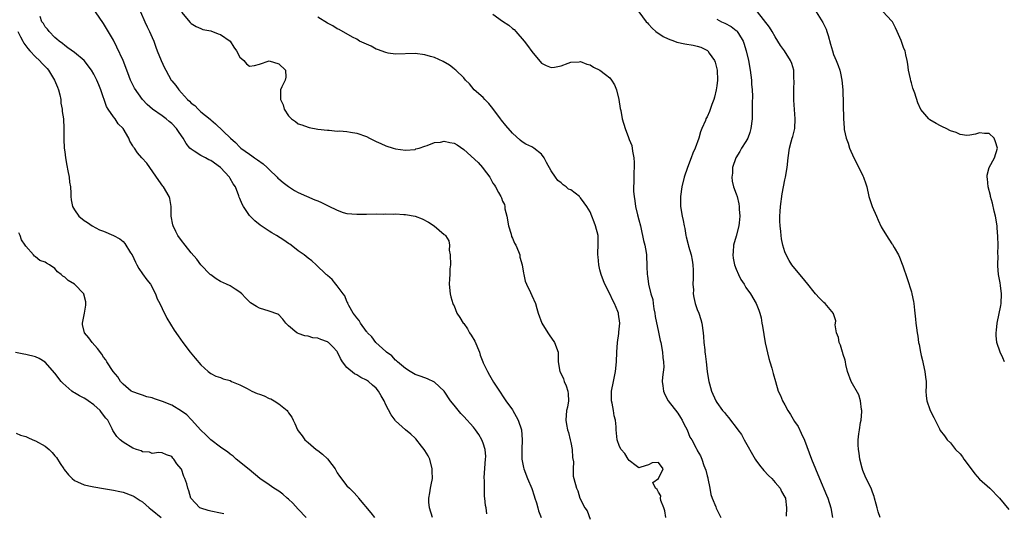
# Model space of a CAD drawing. Units: inches. Extents: x 2670000 to 2673000, y 1548000 to 1551000.
# Drawn here: x 2670598 to 2670800, y 1548132 to 1548233 of the extents above; entities that cross this region are included whole.
import ezdxf

# ---------------------------------------------------------------- set-up
doc = ezdxf.new("R2010")
doc.units = ezdxf.units.IN
doc.header["$MEASUREMENT"] = 0
doc.layers.add('LD26701548_2ft', color=140, linetype='Continuous')

msp = doc.modelspace()

# ---------------------------------------------------------------- linework, layer by layer
at = {"layer": 'LD26701548_2ft'}
for points, elevation in [([(2670693.76, 1548131.76), (2670693.6, 1548133), (2670693.48, 1548133.48), (2670693.36, 1548135), (2670693.3, 1548135.3), (2670693.24, 1548137), (2670693.26, 1548138.74), (2670693.23, 1548139), (2670693.22, 1548139.22), (2670693.5, 1548143), (2670693.52, 1548143.52), (2670693.4, 1548145), (2670693, 1548146.26), (2670692.71, 1548147), (2670692.08, 1548148.08), (2670691.45, 1548149), (2670691, 1548149.57), (2670690.31, 1548150.31), (2670689.73, 1548151), (2670689, 1548151.79), (2670688.37, 1548152.37), (2670687, 1548154.08), (2670686.31, 1548155), (2670684.95, 1548157), (2670683, 1548158.86), (2670681.54, 1548159.54), (2670681, 1548159.7), (2670680.04, 1548160.04), (2670679, 1548160.39), (2670677.98, 1548161), (2670677, 1548161.68), (2670675.39, 1548163), (2670675.2, 1548163.2), (2670675, 1548163.37), (2670674.22, 1548164.22), (2670673.14, 1548165), (2670673, 1548165.15), (2670670.94, 1548167), (2670670.14, 1548168.14), (2670669.22, 1548169), (2670669.14, 1548169.14), (2670669, 1548169.28), (2670667.77, 1548171), (2670667.52, 1548171.52), (2670667, 1548172.05), (2670666.65, 1548172.65), (2670666.29, 1548173), (2670665.38, 1548174.62), (2670665.21, 1548175), (2670665.16, 1548175.16), (2670665, 1548175.44), (2670664.57, 1548176.57), (2670664.23, 1548177), (2670663, 1548178.67), (2670662.73, 1548179), (2670661.93, 1548179.93), (2670661, 1548180.77), (2670660.89, 1548180.89), (2670660.76, 1548181), (2670658.67, 1548183), (2670657.77, 1548183.77), (2670657, 1548184.34), (2670656.2, 1548185), (2670655, 1548185.85), (2670653.56, 1548187), (2670653.23, 1548187.23), (2670653, 1548187.37), (2670652.04, 1548188.04), (2670650.55, 1548189), (2670649.56, 1548189.56), (2670649, 1548189.91), (2670647.16, 1548191.16), (2670646.04, 1548192.04), (2670645.1, 1548193), (2670645, 1548193.12), (2670643.71, 1548195), (2670643.44, 1548195.44), (2670643, 1548196.62), (2670642.88, 1548196.88), (2670642.8, 1548197.2), (2670642.07, 1548199), (2670641.64, 1548199.64), (2670641, 1548200.74), (2670640.9, 1548200.9), (2670640.85, 1548201), (2670639.04, 1548203), (2670637, 1548204.44), (2670636.6, 1548204.6), (2670635.91, 1548205), (2670635, 1548205.46), (2670633.62, 1548206.38), (2670633, 1548206.74), (2670632.74, 1548207), (2670631.95, 1548207.95), (2670631.35, 1548209), (2670631, 1548209.54), (2670630.39, 1548210.39), (2670629.98, 1548211), (2670629, 1548212.08), (2670628.46, 1548212.46), (2670627.84, 1548213), (2670627, 1548213.66), (2670625.01, 1548215.01), (2670623.94, 1548215.94), (2670623, 1548217), (2670621.35, 1548219.35), (2670621, 1548220.02), (2670620.68, 1548220.68), (2670620.54, 1548221), (2670620.27, 1548221.73), (2670619.76, 1548223), (2670619, 1548224.99), (2670617.74, 1548227.74), (2670617, 1548229.17), (2670615.6, 1548231.6), (2670615, 1548232.6), (2670613.3, 1548235)], 8498), ([(2670622.55, 1548235), (2670623.44, 1548233), (2670623.93, 1548231.93), (2670624.43, 1548231), (2670625, 1548229.76), (2670625.33, 1548229), (2670625.75, 1548227.75), (2670626.03, 1548227), (2670626.83, 1548225), (2670627.52, 1548223.52), (2670627.78, 1548223), (2670628.88, 1548221), (2670629, 1548220.82), (2670629.84, 1548219.84), (2670630.43, 1548219), (2670631, 1548218.34), (2670632.26, 1548217), (2670632.67, 1548216.67), (2670633, 1548216.26), (2670633.73, 1548215.73), (2670634.43, 1548215), (2670635, 1548214.48), (2670636.92, 1548212.92), (2670637, 1548212.83), (2670638, 1548212), (2670641.06, 1548209), (2670642.11, 1548208.11), (2670643, 1548207.18), (2670643.19, 1548207), (2670645, 1548205.72), (2670645.43, 1548205.43), (2670646.01, 1548205), (2670646.61, 1548204.61), (2670647.76, 1548203.76), (2670648.6, 1548203), (2670649, 1548202.6), (2670650.67, 1548201), (2670650.82, 1548200.82), (2670651, 1548200.66), (2670651.9, 1548199.9), (2670653, 1548199.06), (2670654.25, 1548198.25), (2670655, 1548197.88), (2670658.38, 1548196.38), (2670659, 1548196.14), (2670659.8, 1548195.8), (2670661, 1548195.17), (2670661.13, 1548195.13), (2670663, 1548194.2), (2670664.23, 1548193.77), (2670665, 1548193.54), (2670667, 1548193.37), (2670668.59, 1548193.41), (2670669, 1548193.41), (2670671, 1548193.44), (2670672.58, 1548193.42), (2670673, 1548193.46), (2670674.59, 1548193.41), (2670675, 1548193.44), (2670676.68, 1548193.32), (2670677, 1548193.32), (2670679, 1548192.97), (2670680.43, 1548192.43), (2670681.77, 1548191.77), (2670682.9, 1548191), (2670685, 1548189.23), (2670685.15, 1548189.15), (2670685.23, 1548189), (2670685.93, 1548187.93), (2670686.05, 1548187), (2670686.04, 1548185.96), (2670686.21, 1548185), (2670686.25, 1548183), (2670686.13, 1548182.13), (2670686.14, 1548181), (2670686.06, 1548180.06), (2670686.03, 1548179), (2670686.24, 1548177), (2670686.38, 1548176.38), (2670686.78, 1548175), (2670686.84, 1548174.84), (2670687, 1548174.55), (2670687.6, 1548173), (2670688.17, 1548172.17), (2670688.89, 1548171), (2670689, 1548170.88), (2670689.78, 1548169.78), (2670690.21, 1548169), (2670690.52, 1548168.52), (2670691.27, 1548167.27), (2670692.23, 1548165), (2670692.41, 1548164.41), (2670692.92, 1548163), (2670693, 1548162.8), (2670693.86, 1548161), (2670694.29, 1548160.29), (2670695.14, 1548158.86), (2670696.32, 1548157), (2670696.59, 1548156.59), (2670697, 1548156.02), (2670697.4, 1548155.4), (2670697.62, 1548155), (2670699, 1548153.12), (2670699.07, 1548153), (2670699.78, 1548151.78), (2670700.18, 1548151), (2670700.85, 1548149), (2670701.04, 1548146.96), (2670700.95, 1548144.95), (2670700.94, 1548143), (2670701.28, 1548141.28), (2670701.35, 1548141), (2670702.12, 1548139), (2670703, 1548136.94), (2670703.46, 1548135.46), (2670703.63, 1548135), (2670703.98, 1548134.02), (2670704.24, 1548133), (2670704.36, 1548132.36), (2670704.88, 1548131)], 8496), ([(2670631, 1548234.96), (2670632.81, 1548232.81), (2670633, 1548232.63), (2670634, 1548232), (2670635, 1548231.59), (2670635.41, 1548231.41), (2670637, 1548231.1), (2670638.53, 1548230.53), (2670639, 1548230.39), (2670640.98, 1548229), (2670641.77, 1548227.77), (2670642.33, 1548227), (2670643, 1548225.73), (2670643.79, 1548225), (2670644.34, 1548224.34), (2670645, 1548223.83), (2670645.97, 1548223.97), (2670647, 1548224.24), (2670649, 1548224.91), (2670651, 1548224.33), (2670652.39, 1548223), (2670652.43, 1548221.57), (2670652.33, 1548221), (2670651.6, 1548219.6), (2670651.34, 1548219), (2670651.32, 1548218.68), (2670651.34, 1548217), (2670651.86, 1548215.86), (2670652.12, 1548215), (2670653, 1548213.64), (2670653.3, 1548213.3), (2670653.59, 1548213), (2670654.43, 1548212.43), (2670655, 1548212), (2670655.76, 1548211.76), (2670657, 1548211.27), (2670657.24, 1548211.24), (2670659, 1548210.89), (2670661, 1548210.65), (2670661.34, 1548210.66), (2670663, 1548210.5), (2670663.48, 1548210.52), (2670665, 1548210.38), (2670665.72, 1548210.28), (2670667, 1548210.06), (2670669, 1548209.36), (2670669.66, 1548209), (2670670.56, 1548208.57), (2670671, 1548208.38), (2670671.93, 1548207.93), (2670673, 1548207.47), (2670674.48, 1548207), (2670675, 1548206.85), (2670677, 1548206.59), (2670679, 1548206.73), (2670679.19, 1548206.81), (2670679.85, 1548207), (2670681, 1548207.37), (2670681.5, 1548207.5), (2670683, 1548208.13), (2670684.23, 1548208.23), (2670685, 1548208.41), (2670686.16, 1548208.16), (2670687, 1548208), (2670687.65, 1548207.65), (2670689, 1548206.73), (2670692, 1548204), (2670692.85, 1548203), (2670693, 1548202.82), (2670694.34, 1548201), (2670694.58, 1548200.58), (2670695, 1548199.8), (2670695.34, 1548199.34), (2670695.55, 1548199), (2670696.16, 1548197.84), (2670696.65, 1548197), (2670696.77, 1548196.77), (2670697, 1548196.07), (2670697.36, 1548195.36), (2670697.42, 1548195), (2670697.48, 1548194.52), (2670697.84, 1548193), (2670698.19, 1548191), (2670698.73, 1548189.27), (2670698.82, 1548188.82), (2670699, 1548188.48), (2670699.45, 1548187.45), (2670699.7, 1548187), (2670700.25, 1548185.75), (2670700.51, 1548185), (2670700.54, 1548184.54), (2670701.01, 1548183), (2670701.25, 1548181.25), (2670701.32, 1548181), (2670701.64, 1548179.64), (2670701.92, 1548179), (2670702.75, 1548177.26), (2670703, 1548176.64), (2670703.72, 1548175), (2670704.01, 1548173.99), (2670704.32, 1548173), (2670705.04, 1548171), (2670706.29, 1548169), (2670706.57, 1548168.57), (2670707.68, 1548167), (2670708.4, 1548165), (2670708.43, 1548164.43), (2670708.42, 1548163), (2670708.76, 1548161), (2670709, 1548160.58), (2670709.49, 1548159.49), (2670709.66, 1548159), (2670710.05, 1548158.05), (2670710.42, 1548157), (2670710.43, 1548156.43), (2670710.53, 1548155), (2670710.29, 1548153.71), (2670710.13, 1548153), (2670709.95, 1548151), (2670710.15, 1548150.15), (2670710.33, 1548149), (2670710.51, 1548148.51), (2670710.88, 1548147), (2670711, 1548146.42), (2670711.25, 1548145), (2670711.36, 1548143.36), (2670711.55, 1548142.45), (2670711.51, 1548141), (2670711.5, 1548139.5), (2670711.64, 1548139), (2670712.14, 1548137), (2670712.45, 1548136.45), (2670712.84, 1548135), (2670713.89, 1548133), (2670714.39, 1548132.39), (2670715, 1548130.62)], 8494), ([(2670725, 1548235.04), (2670726.52, 1548233), (2670726.75, 1548232.75), (2670727, 1548232.51), (2670727.69, 1548231.69), (2670728.46, 1548231), (2670729.96, 1548229.96), (2670731, 1548229.5), (2670732.3, 1548229), (2670732.81, 1548228.81), (2670734.45, 1548228.45), (2670736.15, 1548228.15), (2670737, 1548227.96), (2670737.73, 1548227.73), (2670739.08, 1548227.08), (2670739.16, 1548227), (2670739.45, 1548226.55), (2670740.55, 1548225), (2670740.66, 1548224.66), (2670741, 1548223.3), (2670741.06, 1548223), (2670741.13, 1548221), (2670741, 1548219.77), (2670740.89, 1548219), (2670740.53, 1548217.47), (2670740.37, 1548217), (2670739.97, 1548215.97), (2670739.48, 1548214.52), (2670739, 1548213.42), (2670738.77, 1548213), (2670738.67, 1548212.67), (2670737.93, 1548211), (2670737.63, 1548210.37), (2670737.29, 1548209), (2670736.55, 1548207), (2670736.08, 1548205.92), (2670735.74, 1548205), (2670735, 1548203), (2670734.33, 1548201), (2670733.81, 1548199), (2670733.53, 1548197), (2670733.56, 1548195), (2670733.89, 1548193), (2670734.09, 1548192.09), (2670734.29, 1548191), (2670734.44, 1548190.44), (2670734.66, 1548189), (2670734.74, 1548188.74), (2670735.14, 1548187.14), (2670735.21, 1548186.79), (2670735.73, 1548185), (2670735.95, 1548183.95), (2670736.1, 1548183), (2670736.13, 1548181.87), (2670736.18, 1548181), (2670736.13, 1548180.13), (2670736.11, 1548179), (2670736.2, 1548177.8), (2670736.18, 1548177), (2670736.27, 1548176.27), (2670736.59, 1548175), (2670737, 1548173.79), (2670737.31, 1548173), (2670737.73, 1548171.73), (2670737.94, 1548171), (2670738.22, 1548169), (2670738.25, 1548168.25), (2670738.34, 1548167), (2670738.53, 1548165.47), (2670738.57, 1548165), (2670738.64, 1548164.64), (2670738.83, 1548163), (2670739.02, 1548161), (2670739.33, 1548159.33), (2670739.36, 1548159), (2670739.49, 1548158.51), (2670739.95, 1548157), (2670740.79, 1548155), (2670741, 1548154.63), (2670742.16, 1548153), (2670742.58, 1548152.58), (2670743, 1548152.05), (2670743.5, 1548151.5), (2670743.84, 1548151), (2670745, 1548149.5), (2670745.36, 1548149), (2670746.09, 1548148.09), (2670746.65, 1548147), (2670748.87, 1548143), (2670749, 1548142.79), (2670749.77, 1548141.77), (2670750.66, 1548140.66), (2670751.63, 1548139.63), (2670752.29, 1548139), (2670753, 1548138.22), (2670754.02, 1548137), (2670754.32, 1548136.32), (2670755, 1548135.2), (2670755.09, 1548135), (2670755.11, 1548134.89), (2670755.32, 1548133), (2670755.29, 1548131.29)], 8488), ([(2670774.56, 1548131), (2670774.14, 1548132.14), (2670773.95, 1548133), (2670773.76, 1548133.76), (2670773.44, 1548135), (2670773.33, 1548135.33), (2670773, 1548136.22), (2670772.8, 1548136.8), (2670771.5, 1548139.5), (2670771, 1548140.69), (2670770.85, 1548141.15), (2670770.39, 1548143), (2670770.26, 1548144.26), (2670770.11, 1548145), (2670770.07, 1548145.93), (2670770.07, 1548147), (2670770.18, 1548148.18), (2670770.3, 1548149), (2670770.53, 1548150.53), (2670770.65, 1548151), (2670770.78, 1548152.78), (2670770.81, 1548153), (2670770.76, 1548153.24), (2670770.55, 1548155), (2670770.21, 1548156.2), (2670768.63, 1548159), (2670767.89, 1548161), (2670767.52, 1548162.48), (2670767.42, 1548163), (2670767.39, 1548163.39), (2670767, 1548164.51), (2670766.9, 1548164.9), (2670766.86, 1548165), (2670766.45, 1548166.45), (2670766.16, 1548167), (2670766.02, 1548168.02), (2670765.6, 1548169), (2670765.35, 1548170.65), (2670765.41, 1548171), (2670765.44, 1548171.44), (2670765, 1548172.87), (2670764.98, 1548172.98), (2670763.29, 1548175), (2670763, 1548175.2), (2670762.1, 1548176.1), (2670761.32, 1548177), (2670761, 1548177.34), (2670759.74, 1548179), (2670758.5, 1548180.5), (2670758.05, 1548181), (2670756.43, 1548183), (2670755.89, 1548183.89), (2670755.25, 1548185), (2670755, 1548185.68), (2670754.56, 1548187), (2670754.3, 1548188.3), (2670754.22, 1548189), (2670754.19, 1548189.81), (2670754.05, 1548191), (2670753.98, 1548191.98), (2670753.99, 1548193), (2670754.06, 1548193.94), (2670754.1, 1548195), (2670754.45, 1548197.55), (2670755, 1548200.45), (2670755.12, 1548201), (2670755.47, 1548203), (2670755.68, 1548205), (2670755.94, 1548207), (2670756.26, 1548208.26), (2670756.48, 1548209), (2670756.63, 1548209.37), (2670757.01, 1548210.99), (2670757.13, 1548213), (2670756.83, 1548216.83), (2670756.82, 1548217.18), (2670756.81, 1548219), (2670756.88, 1548220.88), (2670756.86, 1548221.14), (2670756.81, 1548223), (2670756.4, 1548224.4), (2670756.18, 1548225), (2670754.91, 1548227), (2670754.09, 1548228.09), (2670753.58, 1548229), (2670753, 1548229.85), (2670752.36, 1548231), (2670751.85, 1548231.85), (2670749.35, 1548235)], 8484), ([(2670761.43, 1548235), (2670762.8, 1548232.8), (2670763.46, 1548231.46), (2670763.64, 1548231), (2670763.86, 1548230.14), (2670764.39, 1548228.39), (2670764.75, 1548227), (2670765, 1548226.24), (2670765.52, 1548225), (2670765.95, 1548223.95), (2670766.26, 1548223), (2670766.41, 1548222.41), (2670766.69, 1548221), (2670766.88, 1548219), (2670767.01, 1548213), (2670767.15, 1548211.15), (2670767.15, 1548211), (2670767.17, 1548210.83), (2670767.56, 1548209), (2670768.01, 1548208.01), (2670768.28, 1548207), (2670769.19, 1548205), (2670770.22, 1548203), (2670771, 1548201.26), (2670771.17, 1548201), (2670771.61, 1548199.61), (2670771.84, 1548199), (2670772.23, 1548197), (2670772.9, 1548195), (2670773.81, 1548193), (2670774.17, 1548192.17), (2670774.81, 1548190.81), (2670775, 1548190.46), (2670775.9, 1548189), (2670777, 1548187.31), (2670777.13, 1548187.13), (2670777.43, 1548186.57), (2670778.32, 1548185), (2670778.55, 1548184.55), (2670779.11, 1548183.11), (2670779.21, 1548182.79), (2670780.14, 1548180.14), (2670781, 1548177.39), (2670781.11, 1548177), (2670781.41, 1548175.41), (2670781.51, 1548175), (2670781.63, 1548173.63), (2670781.83, 1548171.83), (2670781.9, 1548171), (2670782.01, 1548169.99), (2670782.16, 1548169), (2670782.3, 1548168.3), (2670782.47, 1548167), (2670782.57, 1548166.57), (2670782.84, 1548165), (2670783, 1548164.32), (2670783.28, 1548163.28), (2670783.41, 1548162.59), (2670783.79, 1548161), (2670783.89, 1548159.89), (2670784, 1548159), (2670784.02, 1548157.98), (2670783.96, 1548157), (2670784.04, 1548156.04), (2670784.16, 1548155), (2670784.79, 1548153.21), (2670785, 1548152.71), (2670785.59, 1548151.59), (2670786.77, 1548149.23), (2670786.92, 1548148.92), (2670787.8, 1548147.8), (2670788.32, 1548147), (2670789, 1548146.33), (2670790.09, 1548145), (2670791, 1548144.08), (2670791.49, 1548143.49), (2670791.8, 1548143), (2670793.29, 1548141), (2670794, 1548140), (2670795, 1548138.91), (2670797.08, 1548137), (2670799.07, 1548135), (2670801, 1548132.64)], 8482), ([(2670800.13, 1548163), (2670799.81, 1548163.81), (2670799.21, 1548165), (2670798.57, 1548167), (2670798.44, 1548168.44), (2670798.42, 1548169), (2670798.5, 1548169.5), (2670798.65, 1548171), (2670799.39, 1548174.61), (2670799.45, 1548175), (2670799.53, 1548177), (2670799.3, 1548178.7), (2670799.24, 1548179.24), (2670798.9, 1548181), (2670798.78, 1548182.78), (2670798.74, 1548183), (2670798.8, 1548184.8), (2670798.75, 1548185.25), (2670798.82, 1548187), (2670798.79, 1548188.79), (2670798.61, 1548190.61), (2670798.59, 1548191), (2670798.27, 1548193), (2670798.01, 1548193.99), (2670797.69, 1548195.69), (2670797.25, 1548197), (2670797.22, 1548197.22), (2670796.78, 1548199), (2670796.64, 1548200.64), (2670796.54, 1548201), (2670796.55, 1548201.45), (2670796.98, 1548203), (2670798.1, 1548205), (2670798.7, 1548207), (2670798.29, 1548208.29), (2670797.98, 1548209), (2670797, 1548210), (2670796.02, 1548209.98), (2670795, 1548210.15), (2670794.17, 1548209.83), (2670793, 1548209.64), (2670792.4, 1548209.6), (2670791, 1548209.76), (2670790.18, 1548210.18), (2670789, 1548210.55), (2670788.16, 1548211), (2670787.39, 1548211.39), (2670787, 1548211.56), (2670786.07, 1548212.07), (2670784.81, 1548212.81), (2670784.59, 1548213), (2670782.94, 1548214.94), (2670782.31, 1548216.31), (2670781.7, 1548218.3), (2670781.32, 1548219.32), (2670781, 1548220.42), (2670780.85, 1548220.85), (2670780.78, 1548221.22), (2670780.4, 1548223), (2670780.28, 1548224.28), (2670780.14, 1548225), (2670779.84, 1548226.16), (2670779.69, 1548227), (2670779.47, 1548227.47), (2670778.88, 1548229.12), (2670778.08, 1548231), (2670777.71, 1548231.71), (2670777.08, 1548233), (2670777, 1548233.12), (2670775.11, 1548235.11)], 8480), ([(2670682.59, 1548131), (2670681.96, 1548133), (2670681.82, 1548134.18), (2670681.82, 1548135), (2670682.06, 1548136.06), (2670682.17, 1548137), (2670682.3, 1548137.7), (2670682.58, 1548139), (2670682.53, 1548140.53), (2670682.54, 1548141), (2670682, 1548143), (2670681.67, 1548143.67), (2670681, 1548144.76), (2670680.88, 1548145), (2670680.34, 1548145.66), (2670679.16, 1548147.16), (2670679, 1548147.31), (2670678.16, 1548148.16), (2670677.05, 1548149), (2670675, 1548150.89), (2670674.89, 1548151), (2670674.08, 1548152.08), (2670673, 1548154.18), (2670672.64, 1548155), (2670672, 1548156), (2670671.5, 1548157), (2670671, 1548157.57), (2670670.23, 1548158.23), (2670669.41, 1548159), (2670669, 1548159.27), (2670667.82, 1548159.82), (2670667, 1548160.31), (2670666.54, 1548160.54), (2670665, 1548161.85), (2670664.11, 1548163), (2670663.67, 1548163.67), (2670663.08, 1548165), (2670663, 1548165.12), (2670662.11, 1548166.11), (2670661.18, 1548167), (2670661.08, 1548167.08), (2670661, 1548167.13), (2670659.61, 1548167.61), (2670659, 1548167.88), (2670657.97, 1548167.97), (2670657, 1548168.3), (2670656.34, 1548168.34), (2670655, 1548168.86), (2670654.89, 1548168.89), (2670654.72, 1548169), (2670653, 1548170.42), (2670652.43, 1548171), (2670651.83, 1548171.83), (2670651, 1548172.69), (2670650.83, 1548172.83), (2670649, 1548173.44), (2670647, 1548174.06), (2670646.38, 1548174.38), (2670645.19, 1548175.19), (2670644.18, 1548176.18), (2670643.41, 1548177), (2670643, 1548177.37), (2670642.04, 1548177.96), (2670641, 1548178.62), (2670640.27, 1548179), (2670639, 1548179.56), (2670638.12, 1548180.12), (2670637, 1548180.89), (2670636.88, 1548181), (2670635, 1548182.99), (2670634.15, 1548184.15), (2670633, 1548185.44), (2670631.75, 1548187), (2670631, 1548187.96), (2670630.25, 1548189), (2670629.81, 1548189.81), (2670629.27, 1548191), (2670629.22, 1548191.22), (2670628.9, 1548193), (2670628.87, 1548195), (2670628.6, 1548196.6), (2670628.49, 1548197), (2670627.31, 1548199), (2670627.17, 1548199.17), (2670626.33, 1548200.33), (2670624.52, 1548203), (2670623.86, 1548203.86), (2670622.87, 1548205), (2670621.99, 1548205.99), (2670621.34, 1548207), (2670621.17, 1548207.17), (2670621, 1548207.49), (2670620.39, 1548208.39), (2670620.17, 1548209), (2670619.01, 1548211), (2670618.01, 1548212.01), (2670617.34, 1548213), (2670617, 1548213.42), (2670615.91, 1548215), (2670615.57, 1548215.57), (2670614.41, 1548219), (2670614.01, 1548220.01), (2670613.58, 1548221), (2670613, 1548222.18), (2670612.5, 1548223), (2670611, 1548225), (2670609, 1548226.68), (2670607.65, 1548227.65), (2670607, 1548228.1), (2670606.53, 1548228.53), (2670605.85, 1548229), (2670605.41, 1548229.41), (2670605, 1548229.75), (2670603.78, 1548231), (2670603.46, 1548231.46), (2670603, 1548231.97), (2670602.62, 1548232.62), (2670602.33, 1548233), (2670601.96, 1548234.04)], 8500), ([(2670730.55, 1548131), (2670730.35, 1548132.35), (2670730.14, 1548133), (2670729.52, 1548134.48), (2670729.43, 1548135), (2670729.48, 1548135.48), (2670729, 1548136.21), (2670728.78, 1548136.78), (2670728.44, 1548137), (2670727.84, 1548138.16), (2670729, 1548139), (2670729.96, 1548141), (2670729, 1548142.34), (2670727.74, 1548142.26), (2670727, 1548141.86), (2670725.37, 1548141.37), (2670725, 1548141.18), (2670724.41, 1548141.59), (2670723, 1548142.72), (2670722.79, 1548143), (2670722.13, 1548144.13), (2670721.33, 1548145), (2670721, 1548145.63), (2670720.52, 1548147), (2670720.34, 1548149), (2670720.34, 1548149.66), (2670720.2, 1548151), (2670719.9, 1548151.9), (2670719.77, 1548153), (2670719.49, 1548154.51), (2670719.37, 1548155), (2670719.36, 1548157), (2670719.76, 1548159), (2670720.2, 1548161), (2670720.4, 1548163), (2670720.45, 1548165), (2670720.59, 1548167), (2670720.88, 1548168.88), (2670720.88, 1548169.12), (2670721.07, 1548171), (2670720.82, 1548172.82), (2670720.78, 1548173), (2670720.65, 1548173.35), (2670719.99, 1548175), (2670719.63, 1548175.63), (2670719.02, 1548177), (2670718, 1548179), (2670717.7, 1548179.7), (2670717.22, 1548181), (2670717, 1548181.96), (2670716.74, 1548183), (2670716.62, 1548184.62), (2670716.57, 1548185), (2670716.57, 1548185.43), (2670716.65, 1548187), (2670716.6, 1548189), (2670716.08, 1548191), (2670715.77, 1548191.77), (2670715.34, 1548193), (2670715, 1548193.85), (2670714.33, 1548195), (2670713.74, 1548195.74), (2670713, 1548196.79), (2670712.88, 1548196.88), (2670712.78, 1548197), (2670711, 1548198.38), (2670710.56, 1548198.56), (2670710.07, 1548199), (2670709.41, 1548199.41), (2670709, 1548199.87), (2670708.33, 1548200.33), (2670707.86, 1548201), (2670707, 1548202.32), (2670706.04, 1548204.04), (2670705.56, 1548205), (2670705, 1548205.74), (2670703.42, 1548207), (2670703, 1548207.23), (2670701.79, 1548207.79), (2670701, 1548208.29), (2670700.61, 1548208.61), (2670699, 1548210.06), (2670697.63, 1548211.63), (2670696.75, 1548212.75), (2670696.58, 1548213), (2670695, 1548215.11), (2670694.14, 1548216.14), (2670693.32, 1548217), (2670693, 1548217.38), (2670691.16, 1548219), (2670690.2, 1548220.2), (2670689.38, 1548221), (2670689, 1548221.44), (2670687.41, 1548223), (2670687.19, 1548223.19), (2670687, 1548223.32), (2670686.07, 1548224.07), (2670684.79, 1548224.79), (2670683, 1548225.61), (2670682.18, 1548225.82), (2670681, 1548226.17), (2670679, 1548226.42), (2670675, 1548226.34), (2670673.46, 1548226.54), (2670673, 1548226.64), (2670671.3, 1548227.3), (2670671, 1548227.37), (2670669.95, 1548227.95), (2670669, 1548228.34), (2670667.6, 1548229), (2670667, 1548229.38), (2670666.17, 1548229.83), (2670663.39, 1548231.39), (2670663, 1548231.54), (2670662.12, 1548232.12), (2670661, 1548232.72), (2670659, 1548233.93)], 8492), ([(2670695, 1548234.53), (2670697, 1548233.1), (2670698.28, 1548232.28), (2670699, 1548231.62), (2670699.36, 1548231.36), (2670699.71, 1548231), (2670701.45, 1548229), (2670702.13, 1548228.13), (2670703, 1548226.86), (2670705, 1548224.45), (2670705.97, 1548223.97), (2670707, 1548223.55), (2670707.65, 1548223.65), (2670709, 1548223.94), (2670710.43, 1548224.43), (2670711, 1548224.66), (2670712.75, 1548224.75), (2670713, 1548224.79), (2670714.27, 1548224.27), (2670715, 1548224.12), (2670715.67, 1548223.67), (2670717, 1548223.02), (2670718.15, 1548222.15), (2670719, 1548221.42), (2670719.36, 1548221), (2670720.01, 1548220.01), (2670720.42, 1548219), (2670720.9, 1548217), (2670721.17, 1548215.17), (2670721.29, 1548214.71), (2670721.59, 1548213), (2670722.2, 1548211), (2670722.84, 1548209.16), (2670722.94, 1548208.94), (2670723, 1548208.76), (2670723.53, 1548207.53), (2670723.66, 1548206.34), (2670723.97, 1548205), (2670724.05, 1548204.05), (2670724.02, 1548203), (2670723.93, 1548202.07), (2670723.93, 1548199.93), (2670723.89, 1548199), (2670723.91, 1548198.09), (2670723.99, 1548197), (2670724.14, 1548196.14), (2670724.28, 1548195), (2670724.71, 1548193.29), (2670725, 1548192.21), (2670725.3, 1548191), (2670725.6, 1548189.6), (2670725.75, 1548189), (2670725.95, 1548187.95), (2670726.2, 1548187), (2670726.48, 1548185.52), (2670726.56, 1548185), (2670726.66, 1548182.66), (2670726.67, 1548181), (2670726.73, 1548180.73), (2670726.94, 1548179), (2670727.46, 1548177), (2670727.83, 1548175.83), (2670727.92, 1548175), (2670728.08, 1548173.92), (2670728.28, 1548173), (2670728.35, 1548172.35), (2670729, 1548169.13), (2670729.38, 1548167.38), (2670729.49, 1548167), (2670729.86, 1548165), (2670729.92, 1548163.92), (2670730.06, 1548163), (2670730.09, 1548161.91), (2670729.84, 1548159.84), (2670729.8, 1548159), (2670729.91, 1548158.09), (2670730.02, 1548157), (2670730.31, 1548156.31), (2670731.01, 1548155), (2670733, 1548152.46), (2670733.56, 1548151.56), (2670733.89, 1548151), (2670734.23, 1548150.23), (2670734.9, 1548149), (2670735.49, 1548147.49), (2670735.85, 1548147), (2670736.75, 1548145.25), (2670736.88, 1548145), (2670736.94, 1548144.94), (2670737, 1548144.78), (2670737.68, 1548143.68), (2670737.92, 1548143), (2670738.32, 1548141.68), (2670738.76, 1548140.76), (2670739, 1548139.54), (2670739.13, 1548139.13), (2670739.14, 1548139), (2670739.57, 1548137), (2670739.75, 1548135.75), (2670740.05, 1548135), (2670740.81, 1548133.19), (2670740.9, 1548132.9), (2670741.84, 1548131)], 8490), ([(2670741, 1548233.51), (2670741.98, 1548233), (2670742.68, 1548232.68), (2670743.98, 1548231.98), (2670745, 1548231.2), (2670745.11, 1548231.11), (2670745.2, 1548231), (2670745.46, 1548230.54), (2670746.39, 1548229), (2670746.56, 1548228.56), (2670747.04, 1548227), (2670747.51, 1548225), (2670747.88, 1548223), (2670748.12, 1548221), (2670748.17, 1548220.17), (2670748.26, 1548219), (2670748.31, 1548217.69), (2670748.28, 1548216.28), (2670748.28, 1548215), (2670748.26, 1548213.74), (2670748.26, 1548213), (2670748.03, 1548211), (2670747.8, 1548210.2), (2670747.35, 1548209), (2670747, 1548208.34), (2670746.1, 1548207), (2670745.71, 1548206.29), (2670744.91, 1548205), (2670744.26, 1548203), (2670744.2, 1548201.8), (2670744.08, 1548201), (2670744.16, 1548200.16), (2670744.45, 1548199), (2670745, 1548197.55), (2670745.17, 1548197), (2670745.55, 1548195.55), (2670745.59, 1548195), (2670745.58, 1548194.42), (2670745.71, 1548193), (2670745.61, 1548191.61), (2670745.53, 1548191), (2670745, 1548188.89), (2670744.42, 1548187), (2670744.35, 1548185.65), (2670744.28, 1548185), (2670744.36, 1548184.36), (2670744.67, 1548183), (2670745, 1548182.1), (2670745.44, 1548181), (2670745.97, 1548179.97), (2670746.6, 1548179), (2670747, 1548178.34), (2670747.95, 1548177), (2670749.08, 1548175), (2670749.66, 1548173.66), (2670749.84, 1548173), (2670750.1, 1548172.1), (2670750.25, 1548171), (2670750.38, 1548170.38), (2670750.64, 1548168.64), (2670750.96, 1548166.96), (2670751.69, 1548163.69), (2670751.92, 1548163), (2670752.3, 1548161.7), (2670752.61, 1548160.61), (2670753.04, 1548158.96), (2670753.65, 1548157), (2670754.08, 1548156.08), (2670754.49, 1548155), (2670755, 1548154.15), (2670755.61, 1548153), (2670756.17, 1548152.17), (2670757, 1548150.77), (2670757.7, 1548149.7), (2670758.36, 1548148.36), (2670759, 1548146.87), (2670760.45, 1548143), (2670762.09, 1548139), (2670763.58, 1548135.58), (2670763.8, 1548135), (2670764.43, 1548133), (2670764.79, 1548131)], 8486), ([(2670597.36, 1548231), (2670597.91, 1548229.91), (2670598.42, 1548229), (2670598.61, 1548228.61), (2670599.45, 1548227.45), (2670599.84, 1548227), (2670601, 1548225.79), (2670601.84, 1548225), (2670602.39, 1548224.39), (2670603, 1548223.81), (2670603.39, 1548223.39), (2670603.7, 1548223), (2670604.93, 1548221), (2670605.5, 1548219.5), (2670605.75, 1548219), (2670606.02, 1548217.98), (2670606.18, 1548217), (2670606.23, 1548216.23), (2670606.46, 1548215), (2670606.51, 1548214.51), (2670606.72, 1548213), (2670606.84, 1548211), (2670606.83, 1548208.83), (2670606.91, 1548207), (2670607, 1548206.23), (2670607.17, 1548205), (2670607.43, 1548203.43), (2670607.67, 1548202.33), (2670607.91, 1548201), (2670608.01, 1548200.01), (2670608.19, 1548199), (2670608.29, 1548197.71), (2670608.28, 1548197), (2670608.33, 1548196.33), (2670608.6, 1548195), (2670609, 1548194.26), (2670609.91, 1548193), (2670611, 1548192.12), (2670611.66, 1548191.66), (2670612.66, 1548191), (2670614.16, 1548190.16), (2670615, 1548189.88), (2670617, 1548189), (2670618.31, 1548188.31), (2670619, 1548187.75), (2670619.39, 1548187.39), (2670620.53, 1548185.47), (2670620.83, 1548185), (2670621.52, 1548183.52), (2670621.81, 1548183), (2670622.21, 1548182.21), (2670623, 1548181.09), (2670623.89, 1548179.89), (2670624.6, 1548179), (2670625.69, 1548177), (2670626, 1548176), (2670626.57, 1548175), (2670627, 1548174.01), (2670627.97, 1548171.97), (2670629.5, 1548169.5), (2670630.35, 1548168.35), (2670631.3, 1548167), (2670632.8, 1548165), (2670633.78, 1548163.78), (2670635, 1548162.39), (2670636.48, 1548161), (2670637, 1548160.59), (2670638.08, 1548160.08), (2670639, 1548159.79), (2670639.55, 1548159.55), (2670641, 1548159.16), (2670641.3, 1548159), (2670643, 1548158.28), (2670644.48, 1548157.52), (2670645.46, 1548157), (2670646.52, 1548156.52), (2670647, 1548156.34), (2670647.99, 1548155.99), (2670649, 1548155.47), (2670649.39, 1548155.39), (2670650.04, 1548155), (2670651, 1548154.37), (2670652.69, 1548153), (2670652.83, 1548152.83), (2670653, 1548152.51), (2670653.65, 1548151.65), (2670653.92, 1548151), (2670654.31, 1548150.31), (2670654.86, 1548149), (2670655, 1548148.79), (2670655.81, 1548147.81), (2670656.33, 1548147), (2670657, 1548146.39), (2670658.69, 1548145), (2670659, 1548144.78), (2670660, 1548144), (2670661.03, 1548143.03), (2670661.89, 1548141.89), (2670662.55, 1548141), (2670662.7, 1548140.7), (2670663, 1548140.16), (2670663.47, 1548139.47), (2670665, 1548137.53), (2670665.5, 1548137), (2670666.29, 1548136.29), (2670667.23, 1548135.23), (2670667.38, 1548135), (2670669.92, 1548131.92), (2670670.64, 1548131)], 8502), ([(2670656.65, 1548131), (2670655, 1548132.7), (2670653.91, 1548133.91), (2670653, 1548134.75), (2670652.69, 1548135), (2670651.82, 1548135.82), (2670651, 1548136.41), (2670650.64, 1548136.64), (2670649.97, 1548137), (2670649, 1548137.72), (2670647.11, 1548139), (2670644.89, 1548140.89), (2670642.26, 1548143), (2670641.59, 1548143.59), (2670641, 1548144.01), (2670640.48, 1548144.48), (2670639.71, 1548145), (2670639, 1548145.43), (2670637, 1548146.97), (2670636, 1548148), (2670635, 1548148.94), (2670633.09, 1548151.09), (2670633, 1548151.16), (2670632.09, 1548152.09), (2670631, 1548152.87), (2670629, 1548154.11), (2670627.11, 1548154.89), (2670625.42, 1548155.42), (2670625, 1548155.6), (2670623.85, 1548155.85), (2670623, 1548156.15), (2670622.36, 1548156.36), (2670621, 1548156.83), (2670620.69, 1548157), (2670619, 1548158.42), (2670618.46, 1548159), (2670617.93, 1548159.93), (2670616.95, 1548161), (2670615.69, 1548163), (2670615.42, 1548163.42), (2670615, 1548164), (2670614.62, 1548164.62), (2670613.77, 1548165.77), (2670612.66, 1548167), (2670611.94, 1548167.94), (2670611.09, 1548169), (2670610.68, 1548170.68), (2670610.66, 1548171), (2670611.06, 1548173), (2670611.33, 1548174.67), (2670611.35, 1548175), (2670611.33, 1548175.33), (2670610.95, 1548176.95), (2670610.92, 1548177), (2670609.01, 1548179), (2670607.74, 1548179.74), (2670607, 1548180.47), (2670606.62, 1548180.62), (2670606.24, 1548181), (2670605.52, 1548181.52), (2670605, 1548182.22), (2670603.89, 1548183), (2670603.29, 1548183.29), (2670603, 1548183.5), (2670601.9, 1548183.9), (2670601, 1548184.62), (2670600.77, 1548184.77), (2670600.62, 1548185), (2670599, 1548186.82), (2670598.9, 1548187), (2670598.14, 1548188.14), (2670597.82, 1548189), (2670597.55, 1548189.55)], 8504), ([(2670639.73, 1548131.73), (2670639, 1548131.91), (2670637, 1548132.31), (2670636.45, 1548132.45), (2670635, 1548132.89), (2670634.78, 1548133), (2670632.95, 1548135), (2670632.5, 1548136.5), (2670632.32, 1548137), (2670632.08, 1548137.92), (2670631.71, 1548139), (2670631.45, 1548139.45), (2670631, 1548140.92), (2670630.95, 1548141), (2670630.04, 1548142.04), (2670629.44, 1548143), (2670629.22, 1548143.22), (2670629, 1548143.56), (2670627.9, 1548143.9), (2670627, 1548144.28), (2670626.34, 1548144.34), (2670625, 1548144.19), (2670624.41, 1548144.41), (2670623, 1548144.51), (2670622.68, 1548144.68), (2670621.76, 1548145), (2670621, 1548145.29), (2670619, 1548146.47), (2670618.38, 1548147), (2670617.68, 1548147.68), (2670616.91, 1548148.91), (2670616.78, 1548149.22), (2670615.85, 1548151), (2670615.45, 1548151.45), (2670614.58, 1548152.58), (2670614.3, 1548153), (2670613, 1548154.15), (2670611.84, 1548155), (2670611.34, 1548155.34), (2670611, 1548155.53), (2670610.02, 1548156.02), (2670609, 1548156.65), (2670608.75, 1548156.75), (2670608.44, 1548157), (2670606.61, 1548158.61), (2670606.29, 1548159), (2670605, 1548160.68), (2670603, 1548162.96), (2670601.73, 1548163.73), (2670601, 1548164.07), (2670599, 1548164.54), (2670598.59, 1548164.59), (2670596.92, 1548164.92)], 8506), ([(2670597, 1548148.33), (2670597.92, 1548147.92), (2670599, 1548147.63), (2670599.43, 1548147.43), (2670600.43, 1548147), (2670601, 1548146.78), (2670603, 1548145.66), (2670603.79, 1548145), (2670604.39, 1548144.39), (2670605, 1548143.67), (2670605.33, 1548143.33), (2670606.08, 1548142.08), (2670606.79, 1548141), (2670606.86, 1548140.86), (2670607.75, 1548139.75), (2670608.52, 1548139), (2670609, 1548138.61), (2670609.64, 1548138.36), (2670611, 1548137.7), (2670612.62, 1548137.38), (2670613, 1548137.27), (2670615, 1548136.99), (2670617, 1548136.64), (2670618.31, 1548136.31), (2670619, 1548136.18), (2670621, 1548135.47), (2670621.3, 1548135.3), (2670622.51, 1548134.51), (2670623, 1548134.2), (2670624.36, 1548133), (2670624.71, 1548132.71), (2670625, 1548132.52), (2670626.84, 1548131)], 8508)]:
    msp.add_lwpolyline(points, dxfattribs=dict(at, elevation=elevation))

doc.saveas('drawing.dxf')
